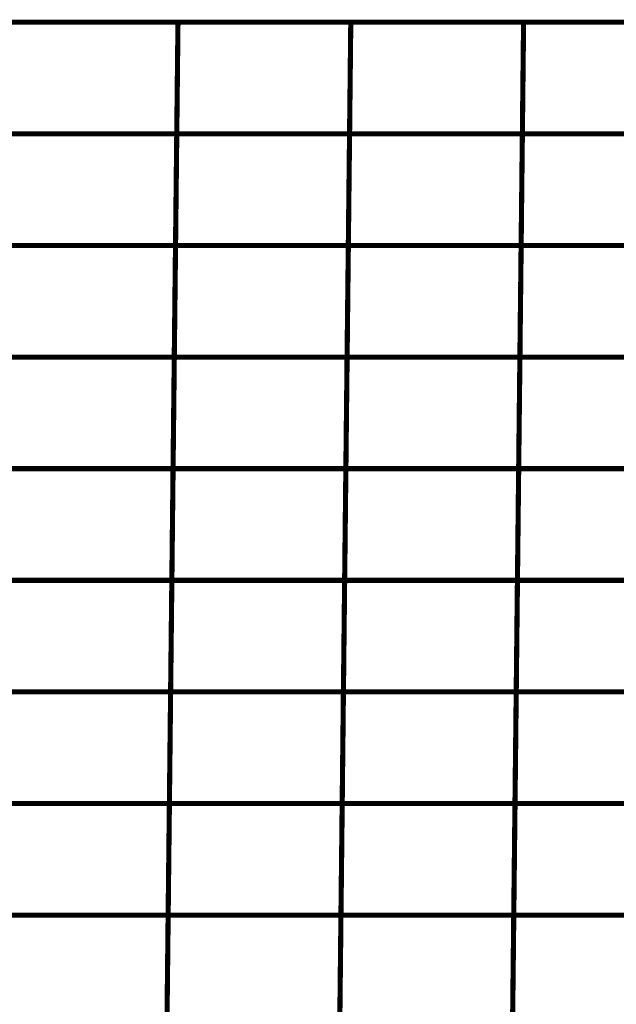
# Model space of a CAD drawing. Extents: x -2.45 to 2.23, y -0.4 to 3.72.
# Drawn here: x -2.33 to -2.25, y 1.58 to 1.72 of the extents above; entities that cross this region are included whole.
import ezdxf

# ---------------------------------------------------------------- set-up
doc = ezdxf.new("R2010")
doc.units = 0
doc.header["$MEASUREMENT"] = 0

msp = doc.modelspace()

# ---------------------------------------------------------------- linework, layer by layer
at = {"color": 0}
for points in [[(-2.330661, 1.716173, 0.000693, 0.000693, 0), (-2.307276, 1.716173, 0.000693, 0.000693, 0)], [(-2.330661, 1.716173, 0.000693, 0.000693, 0), (-2.307276, 1.716173, 0.000693, 0.000693, 0)], [(-2.307276, 1.716173, 0.000693, 0.000693, 0), (-2.330661, 1.716173, 0.000693, 0.000693, 0)], [(-2.330661, 1.716173, 0.000693, 0.000693, 0), (-2.307276, 1.716173, 0.000693, 0.000693, 0)], [(-2.330661, 1.716173, 0.000693, 0.000693, 0), (-2.307276, 1.716173, 0.000693, 0.000693, 0)], [(-2.307276, 1.716173, 0.000693, 0.000693, 0), (-2.330661, 1.716173, 0.000693, 0.000693, 0)], [(-2.307606, 1.685988, 0.000693, 0.000693, 0), (-2.307276, 1.716173, 0.000693, 0.000693, 0)], [(-2.307276, 1.716173, 0.000693, 0.000693, 0), (-2.307606, 1.685988, 0.000693, 0.000693, 0)], [(-2.307606, 1.685988, 0.000693, 0.000693, 0), (-2.307276, 1.716173, 0.000693, 0.000693, 0)], [(-2.307276, 1.716173, 0.000693, 0.000693, 0), (-2.307606, 1.685988, 0.000693, 0.000693, 0)], [(-2.307441, 1.701079, 0.000693, 0.000693, 0), (-2.307276, 1.716173, 0.000693, 0.000693, 0)], [(-2.307276, 1.716173, 0.000693, 0.000693, 0), (-2.307441, 1.701079, 0.000693, 0.000693, 0)], [(-2.307441, 1.701079, 0.000693, 0.000693, 0), (-2.307276, 1.716173, 0.000693, 0.000693, 0)], [(-2.307276, 1.716173, 0.000693, 0.000693, 0), (-2.307441, 1.701079, 0.000693, 0.000693, 0)], [(-2.307276, 1.716173, 0.000693, 0.000693, 0), (-2.28389, 1.716173, 0.000693, 0.000693, 0)], [(-2.307276, 1.716173, 0.000693, 0.000693, 0), (-2.28389, 1.716173, 0.000693, 0.000693, 0)], [(-2.28389, 1.716173, 0.000693, 0.000693, 0), (-2.307276, 1.716173, 0.000693, 0.000693, 0)], [(-2.307276, 1.716173, 0.000693, 0.000693, 0), (-2.28389, 1.716173, 0.000693, 0.000693, 0)], [(-2.307276, 1.716173, 0.000693, 0.000693, 0), (-2.28389, 1.716173, 0.000693, 0.000693, 0)], [(-2.28389, 1.716173, 0.000693, 0.000693, 0), (-2.307276, 1.716173, 0.000693, 0.000693, 0)], [(-2.28422, 1.685988, 0.000693, 0.000693, 0), (-2.28389, 1.716173, 0.000693, 0.000693, 0)], [(-2.28389, 1.716173, 0.000693, 0.000693, 0), (-2.28422, 1.685988, 0.000693, 0.000693, 0)], [(-2.28422, 1.685988, 0.000693, 0.000693, 0), (-2.28389, 1.716173, 0.000693, 0.000693, 0)], [(-2.28389, 1.716173, 0.000693, 0.000693, 0), (-2.28422, 1.685988, 0.000693, 0.000693, 0)], [(-2.284055, 1.701079, 0.000693, 0.000693, 0), (-2.28389, 1.716173, 0.000693, 0.000693, 0)], [(-2.28389, 1.716173, 0.000693, 0.000693, 0), (-2.284055, 1.701079, 0.000693, 0.000693, 0)], [(-2.284055, 1.701079, 0.000693, 0.000693, 0), (-2.28389, 1.716173, 0.000693, 0.000693, 0)], [(-2.28389, 1.716173, 0.000693, 0.000693, 0), (-2.284055, 1.701079, 0.000693, 0.000693, 0)], [(-2.28389, 1.716173, 0.000693, 0.000693, 0), (-2.260504, 1.716173, 0.000693, 0.000693, 0)], [(-2.28389, 1.716173, 0.000693, 0.000693, 0), (-2.260504, 1.716173, 0.000693, 0.000693, 0)], [(-2.260504, 1.716173, 0.000693, 0.000693, 0), (-2.28389, 1.716173, 0.000693, 0.000693, 0)], [(-2.28389, 1.716173, 0.000693, 0.000693, 0), (-2.260504, 1.716173, 0.000693, 0.000693, 0)], [(-2.28389, 1.716173, 0.000693, 0.000693, 0), (-2.260504, 1.716173, 0.000693, 0.000693, 0)], [(-2.260504, 1.716173, 0.000693, 0.000693, 0), (-2.28389, 1.716173, 0.000693, 0.000693, 0)], [(-2.260835, 1.685988, 0.000693, 0.000693, 0), (-2.260504, 1.716173, 0.000693, 0.000693, 0)], [(-2.260504, 1.716173, 0.000693, 0.000693, 0), (-2.260835, 1.685988, 0.000693, 0.000693, 0)], [(-2.260835, 1.685988, 0.000693, 0.000693, 0), (-2.260504, 1.716173, 0.000693, 0.000693, 0)], [(-2.260504, 1.716173, 0.000693, 0.000693, 0), (-2.260835, 1.685988, 0.000693, 0.000693, 0)], [(-2.260669, 1.701079, 0.000693, 0.000693, 0), (-2.260504, 1.716173, 0.000693, 0.000693, 0)], [(-2.260504, 1.716173, 0.000693, 0.000693, 0), (-2.260669, 1.701079, 0.000693, 0.000693, 0)], [(-2.260669, 1.701079, 0.000693, 0.000693, 0), (-2.260504, 1.716173, 0.000693, 0.000693, 0)], [(-2.260504, 1.716173, 0.000693, 0.000693, 0), (-2.260669, 1.701079, 0.000693, 0.000693, 0)], [(-2.260504, 1.716173, 0.000693, 0.000693, 0), (-2.237118, 1.716173, 0.000693, 0.000693, 0)], [(-2.260504, 1.716173, 0.000693, 0.000693, 0), (-2.237118, 1.716173, 0.000693, 0.000693, 0)], [(-2.237118, 1.716173, 0.000693, 0.000693, 0), (-2.260504, 1.716173, 0.000693, 0.000693, 0)], [(-2.260504, 1.716173, 0.000693, 0.000693, 0), (-2.237118, 1.716173, 0.000693, 0.000693, 0)], [(-2.260504, 1.716173, 0.000693, 0.000693, 0), (-2.237118, 1.716173, 0.000693, 0.000693, 0)], [(-2.237118, 1.716173, 0.000693, 0.000693, 0), (-2.260504, 1.716173, 0.000693, 0.000693, 0)], [(-2.330827, 1.701079, 0.000693, 0.000693, 0), (-2.307441, 1.701079, 0.000693, 0.000693, 0)], [(-2.307441, 1.701079, 0.000693, 0.000693, 0), (-2.330827, 1.701079, 0.000693, 0.000693, 0)], [(-2.330827, 1.701079, 0.000693, 0.000693, 0), (-2.307441, 1.701079, 0.000693, 0.000693, 0)], [(-2.307441, 1.701079, 0.000693, 0.000693, 0), (-2.330827, 1.701079, 0.000693, 0.000693, 0)], [(-2.307776, 1.670898, 0.000693, 0.000693, 0), (-2.307441, 1.701079, 0.000693, 0.000693, 0)], [(-2.307441, 1.701079, 0.000693, 0.000693, 0), (-2.307776, 1.670898, 0.000693, 0.000693, 0)], [(-2.307776, 1.670898, 0.000693, 0.000693, 0), (-2.307441, 1.701079, 0.000693, 0.000693, 0)], [(-2.307441, 1.701079, 0.000693, 0.000693, 0), (-2.307776, 1.670898, 0.000693, 0.000693, 0)], [(-2.307441, 1.701079, 0.000693, 0.000693, 0), (-2.284055, 1.701079, 0.000693, 0.000693, 0)], [(-2.284055, 1.701079, 0.000693, 0.000693, 0), (-2.307441, 1.701079, 0.000693, 0.000693, 0)], [(-2.307441, 1.701079, 0.000693, 0.000693, 0), (-2.284055, 1.701079, 0.000693, 0.000693, 0)], [(-2.284055, 1.701079, 0.000693, 0.000693, 0), (-2.307441, 1.701079, 0.000693, 0.000693, 0)], [(-2.28439, 1.670898, 0.000693, 0.000693, 0), (-2.284055, 1.701079, 0.000693, 0.000693, 0)], [(-2.284055, 1.701079, 0.000693, 0.000693, 0), (-2.28439, 1.670898, 0.000693, 0.000693, 0)], [(-2.28439, 1.670898, 0.000693, 0.000693, 0), (-2.284055, 1.701079, 0.000693, 0.000693, 0)], [(-2.284055, 1.701079, 0.000693, 0.000693, 0), (-2.28439, 1.670898, 0.000693, 0.000693, 0)], [(-2.284055, 1.701079, 0.000693, 0.000693, 0), (-2.260669, 1.701079, 0.000693, 0.000693, 0)], [(-2.260669, 1.701079, 0.000693, 0.000693, 0), (-2.284055, 1.701079, 0.000693, 0.000693, 0)], [(-2.284055, 1.701079, 0.000693, 0.000693, 0), (-2.260669, 1.701079, 0.000693, 0.000693, 0)], [(-2.260669, 1.701079, 0.000693, 0.000693, 0), (-2.284055, 1.701079, 0.000693, 0.000693, 0)], [(-2.261004, 1.670898, 0.000693, 0.000693, 0), (-2.260669, 1.701079, 0.000693, 0.000693, 0)], [(-2.260669, 1.701079, 0.000693, 0.000693, 0), (-2.261004, 1.670898, 0.000693, 0.000693, 0)], [(-2.261004, 1.670898, 0.000693, 0.000693, 0), (-2.260669, 1.701079, 0.000693, 0.000693, 0)], [(-2.260669, 1.701079, 0.000693, 0.000693, 0), (-2.261004, 1.670898, 0.000693, 0.000693, 0)], [(-2.260669, 1.701079, 0.000693, 0.000693, 0), (-2.237283, 1.701079, 0.000693, 0.000693, 0)], [(-2.237283, 1.701079, 0.000693, 0.000693, 0), (-2.260669, 1.701079, 0.000693, 0.000693, 0)], [(-2.260669, 1.701079, 0.000693, 0.000693, 0), (-2.237283, 1.701079, 0.000693, 0.000693, 0)], [(-2.237283, 1.701079, 0.000693, 0.000693, 0), (-2.260669, 1.701079, 0.000693, 0.000693, 0)], [(-2.330992, 1.685988, 0.000693, 0.000693, 0), (-2.307606, 1.685988, 0.000693, 0.000693, 0)], [(-2.307606, 1.685988, 0.000693, 0.000693, 0), (-2.330992, 1.685988, 0.000693, 0.000693, 0)], [(-2.330992, 1.685988, 0.000693, 0.000693, 0), (-2.307606, 1.685988, 0.000693, 0.000693, 0)], [(-2.307606, 1.685988, 0.000693, 0.000693, 0), (-2.330992, 1.685988, 0.000693, 0.000693, 0)], [(-2.307941, 1.655803, 0.000693, 0.000693, 0), (-2.307606, 1.685988, 0.000693, 0.000693, 0)], [(-2.307606, 1.685988, 0.000693, 0.000693, 0), (-2.307941, 1.655803, 0.000693, 0.000693, 0)], [(-2.307941, 1.655803, 0.000693, 0.000693, 0), (-2.307606, 1.685988, 0.000693, 0.000693, 0)], [(-2.307606, 1.685988, 0.000693, 0.000693, 0), (-2.307941, 1.655803, 0.000693, 0.000693, 0)], [(-2.307606, 1.685988, 0.000693, 0.000693, 0), (-2.28422, 1.685988, 0.000693, 0.000693, 0)], [(-2.28422, 1.685988, 0.000693, 0.000693, 0), (-2.307606, 1.685988, 0.000693, 0.000693, 0)], [(-2.307606, 1.685988, 0.000693, 0.000693, 0), (-2.28422, 1.685988, 0.000693, 0.000693, 0)], [(-2.28422, 1.685988, 0.000693, 0.000693, 0), (-2.307606, 1.685988, 0.000693, 0.000693, 0)], [(-2.284555, 1.655803, 0.000693, 0.000693, 0), (-2.28422, 1.685988, 0.000693, 0.000693, 0)], [(-2.28422, 1.685988, 0.000693, 0.000693, 0), (-2.284555, 1.655803, 0.000693, 0.000693, 0)], [(-2.284555, 1.655803, 0.000693, 0.000693, 0), (-2.28422, 1.685988, 0.000693, 0.000693, 0)], [(-2.28422, 1.685988, 0.000693, 0.000693, 0), (-2.284555, 1.655803, 0.000693, 0.000693, 0)], [(-2.28422, 1.685988, 0.000693, 0.000693, 0), (-2.260835, 1.685988, 0.000693, 0.000693, 0)], [(-2.260835, 1.685988, 0.000693, 0.000693, 0), (-2.28422, 1.685988, 0.000693, 0.000693, 0)], [(-2.28422, 1.685988, 0.000693, 0.000693, 0), (-2.260835, 1.685988, 0.000693, 0.000693, 0)], [(-2.260835, 1.685988, 0.000693, 0.000693, 0), (-2.28422, 1.685988, 0.000693, 0.000693, 0)], [(-2.261169, 1.655803, 0.000693, 0.000693, 0), (-2.260835, 1.685988, 0.000693, 0.000693, 0)], [(-2.260835, 1.685988, 0.000693, 0.000693, 0), (-2.261169, 1.655803, 0.000693, 0.000693, 0)], [(-2.261169, 1.655803, 0.000693, 0.000693, 0), (-2.260835, 1.685988, 0.000693, 0.000693, 0)], [(-2.260835, 1.685988, 0.000693, 0.000693, 0), (-2.261169, 1.655803, 0.000693, 0.000693, 0)], [(-2.260835, 1.685988, 0.000693, 0.000693, 0), (-2.237449, 1.685988, 0.000693, 0.000693, 0)], [(-2.237449, 1.685988, 0.000693, 0.000693, 0), (-2.260835, 1.685988, 0.000693, 0.000693, 0)], [(-2.260835, 1.685988, 0.000693, 0.000693, 0), (-2.237449, 1.685988, 0.000693, 0.000693, 0)], [(-2.237449, 1.685988, 0.000693, 0.000693, 0), (-2.260835, 1.685988, 0.000693, 0.000693, 0)], [(-2.331161, 1.670898, 0.000693, 0.000693, 0), (-2.307776, 1.670898, 0.000693, 0.000693, 0)], [(-2.307776, 1.670898, 0.000693, 0.000693, 0), (-2.331161, 1.670898, 0.000693, 0.000693, 0)], [(-2.331161, 1.670898, 0.000693, 0.000693, 0), (-2.307776, 1.670898, 0.000693, 0.000693, 0)], [(-2.307776, 1.670898, 0.000693, 0.000693, 0), (-2.331161, 1.670898, 0.000693, 0.000693, 0)], [(-2.308106, 1.640713, 0.000693, 0.000693, 0), (-2.307776, 1.670898, 0.000693, 0.000693, 0)], [(-2.307776, 1.670898, 0.000693, 0.000693, 0), (-2.308106, 1.640713, 0.000693, 0.000693, 0)], [(-2.308106, 1.640713, 0.000693, 0.000693, 0), (-2.307776, 1.670898, 0.000693, 0.000693, 0)], [(-2.307776, 1.670898, 0.000693, 0.000693, 0), (-2.308106, 1.640713, 0.000693, 0.000693, 0)], [(-2.307776, 1.670898, 0.000693, 0.000693, 0), (-2.28439, 1.670898, 0.000693, 0.000693, 0)], [(-2.28439, 1.670898, 0.000693, 0.000693, 0), (-2.307776, 1.670898, 0.000693, 0.000693, 0)], [(-2.307776, 1.670898, 0.000693, 0.000693, 0), (-2.28439, 1.670898, 0.000693, 0.000693, 0)], [(-2.28439, 1.670898, 0.000693, 0.000693, 0), (-2.307776, 1.670898, 0.000693, 0.000693, 0)], [(-2.28472, 1.640713, 0.000693, 0.000693, 0), (-2.28439, 1.670898, 0.000693, 0.000693, 0)], [(-2.28439, 1.670898, 0.000693, 0.000693, 0), (-2.28472, 1.640713, 0.000693, 0.000693, 0)], [(-2.28472, 1.640713, 0.000693, 0.000693, 0), (-2.28439, 1.670898, 0.000693, 0.000693, 0)], [(-2.28439, 1.670898, 0.000693, 0.000693, 0), (-2.28472, 1.640713, 0.000693, 0.000693, 0)], [(-2.28439, 1.670898, 0.000693, 0.000693, 0), (-2.261004, 1.670898, 0.000693, 0.000693, 0)], [(-2.261004, 1.670898, 0.000693, 0.000693, 0), (-2.28439, 1.670898, 0.000693, 0.000693, 0)], [(-2.28439, 1.670898, 0.000693, 0.000693, 0), (-2.261004, 1.670898, 0.000693, 0.000693, 0)], [(-2.261004, 1.670898, 0.000693, 0.000693, 0), (-2.28439, 1.670898, 0.000693, 0.000693, 0)], [(-2.261335, 1.640713, 0.000693, 0.000693, 0), (-2.261004, 1.670898, 0.000693, 0.000693, 0)], [(-2.261004, 1.670898, 0.000693, 0.000693, 0), (-2.261335, 1.640713, 0.000693, 0.000693, 0)], [(-2.261335, 1.640713, 0.000693, 0.000693, 0), (-2.261004, 1.670898, 0.000693, 0.000693, 0)], [(-2.261004, 1.670898, 0.000693, 0.000693, 0), (-2.261335, 1.640713, 0.000693, 0.000693, 0)], [(-2.261004, 1.670898, 0.000693, 0.000693, 0), (-2.237618, 1.670898, 0.000693, 0.000693, 0)], [(-2.237618, 1.670898, 0.000693, 0.000693, 0), (-2.261004, 1.670898, 0.000693, 0.000693, 0)], [(-2.261004, 1.670898, 0.000693, 0.000693, 0), (-2.237618, 1.670898, 0.000693, 0.000693, 0)], [(-2.237618, 1.670898, 0.000693, 0.000693, 0), (-2.261004, 1.670898, 0.000693, 0.000693, 0)], [(-2.331327, 1.655803, 0.000693, 0.000693, 0), (-2.307941, 1.655803, 0.000693, 0.000693, 0)], [(-2.307941, 1.655803, 0.000693, 0.000693, 0), (-2.331327, 1.655803, 0.000693, 0.000693, 0)], [(-2.331327, 1.655803, 0.000693, 0.000693, 0), (-2.307941, 1.655803, 0.000693, 0.000693, 0)], [(-2.307941, 1.655803, 0.000693, 0.000693, 0), (-2.331327, 1.655803, 0.000693, 0.000693, 0)], [(-2.308272, 1.625622, 0.000693, 0.000693, 0), (-2.307941, 1.655803, 0.000693, 0.000693, 0)], [(-2.307941, 1.655803, 0.000693, 0.000693, 0), (-2.308272, 1.625622, 0.000693, 0.000693, 0)], [(-2.308272, 1.625622, 0.000693, 0.000693, 0), (-2.307941, 1.655803, 0.000693, 0.000693, 0)], [(-2.307941, 1.655803, 0.000693, 0.000693, 0), (-2.308272, 1.625622, 0.000693, 0.000693, 0)], [(-2.307941, 1.655803, 0.000693, 0.000693, 0), (-2.284555, 1.655803, 0.000693, 0.000693, 0)], [(-2.284555, 1.655803, 0.000693, 0.000693, 0), (-2.307941, 1.655803, 0.000693, 0.000693, 0)], [(-2.307941, 1.655803, 0.000693, 0.000693, 0), (-2.284555, 1.655803, 0.000693, 0.000693, 0)], [(-2.284555, 1.655803, 0.000693, 0.000693, 0), (-2.307941, 1.655803, 0.000693, 0.000693, 0)], [(-2.284886, 1.625622, 0.000693, 0.000693, 0), (-2.284555, 1.655803, 0.000693, 0.000693, 0)], [(-2.284555, 1.655803, 0.000693, 0.000693, 0), (-2.284886, 1.625622, 0.000693, 0.000693, 0)], [(-2.284886, 1.625622, 0.000693, 0.000693, 0), (-2.284555, 1.655803, 0.000693, 0.000693, 0)], [(-2.284555, 1.655803, 0.000693, 0.000693, 0), (-2.284886, 1.625622, 0.000693, 0.000693, 0)], [(-2.284555, 1.655803, 0.000693, 0.000693, 0), (-2.261169, 1.655803, 0.000693, 0.000693, 0)], [(-2.261169, 1.655803, 0.000693, 0.000693, 0), (-2.284555, 1.655803, 0.000693, 0.000693, 0)], [(-2.284555, 1.655803, 0.000693, 0.000693, 0), (-2.261169, 1.655803, 0.000693, 0.000693, 0)], [(-2.261169, 1.655803, 0.000693, 0.000693, 0), (-2.284555, 1.655803, 0.000693, 0.000693, 0)], [(-2.2615, 1.625622, 0.000693, 0.000693, 0), (-2.261169, 1.655803, 0.000693, 0.000693, 0)], [(-2.261169, 1.655803, 0.000693, 0.000693, 0), (-2.2615, 1.625622, 0.000693, 0.000693, 0)], [(-2.2615, 1.625622, 0.000693, 0.000693, 0), (-2.261169, 1.655803, 0.000693, 0.000693, 0)], [(-2.261169, 1.655803, 0.000693, 0.000693, 0), (-2.2615, 1.625622, 0.000693, 0.000693, 0)], [(-2.261169, 1.655803, 0.000693, 0.000693, 0), (-2.237783, 1.655803, 0.000693, 0.000693, 0)], [(-2.237783, 1.655803, 0.000693, 0.000693, 0), (-2.261169, 1.655803, 0.000693, 0.000693, 0)], [(-2.261169, 1.655803, 0.000693, 0.000693, 0), (-2.237783, 1.655803, 0.000693, 0.000693, 0)], [(-2.237783, 1.655803, 0.000693, 0.000693, 0), (-2.261169, 1.655803, 0.000693, 0.000693, 0)], [(-2.331492, 1.640713, 0.000693, 0.000693, 0), (-2.308106, 1.640713, 0.000693, 0.000693, 0)], [(-2.308106, 1.640713, 0.000693, 0.000693, 0), (-2.331492, 1.640713, 0.000693, 0.000693, 0)], [(-2.331492, 1.640713, 0.000693, 0.000693, 0), (-2.308106, 1.640713, 0.000693, 0.000693, 0)], [(-2.308106, 1.640713, 0.000693, 0.000693, 0), (-2.331492, 1.640713, 0.000693, 0.000693, 0)], [(-2.308437, 1.610531, 0.000693, 0.000693, 0), (-2.308106, 1.640713, 0.000693, 0.000693, 0)], [(-2.308106, 1.640713, 0.000693, 0.000693, 0), (-2.308437, 1.610531, 0.000693, 0.000693, 0)], [(-2.308437, 1.610531, 0.000693, 0.000693, 0), (-2.308106, 1.640713, 0.000693, 0.000693, 0)], [(-2.308106, 1.640713, 0.000693, 0.000693, 0), (-2.308437, 1.610531, 0.000693, 0.000693, 0)], [(-2.308106, 1.640713, 0.000693, 0.000693, 0), (-2.28472, 1.640713, 0.000693, 0.000693, 0)], [(-2.28472, 1.640713, 0.000693, 0.000693, 0), (-2.308106, 1.640713, 0.000693, 0.000693, 0)], [(-2.308106, 1.640713, 0.000693, 0.000693, 0), (-2.28472, 1.640713, 0.000693, 0.000693, 0)], [(-2.28472, 1.640713, 0.000693, 0.000693, 0), (-2.308106, 1.640713, 0.000693, 0.000693, 0)], [(-2.285051, 1.610531, 0.000693, 0.000693, 0), (-2.28472, 1.640713, 0.000693, 0.000693, 0)], [(-2.28472, 1.640713, 0.000693, 0.000693, 0), (-2.285051, 1.610531, 0.000693, 0.000693, 0)], [(-2.285051, 1.610531, 0.000693, 0.000693, 0), (-2.28472, 1.640713, 0.000693, 0.000693, 0)], [(-2.28472, 1.640713, 0.000693, 0.000693, 0), (-2.285051, 1.610531, 0.000693, 0.000693, 0)], [(-2.28472, 1.640713, 0.000693, 0.000693, 0), (-2.261335, 1.640713, 0.000693, 0.000693, 0)], [(-2.261335, 1.640713, 0.000693, 0.000693, 0), (-2.28472, 1.640713, 0.000693, 0.000693, 0)], [(-2.28472, 1.640713, 0.000693, 0.000693, 0), (-2.261335, 1.640713, 0.000693, 0.000693, 0)], [(-2.261335, 1.640713, 0.000693, 0.000693, 0), (-2.28472, 1.640713, 0.000693, 0.000693, 0)], [(-2.261665, 1.610531, 0.000693, 0.000693, 0), (-2.261335, 1.640713, 0.000693, 0.000693, 0)], [(-2.261335, 1.640713, 0.000693, 0.000693, 0), (-2.261665, 1.610531, 0.000693, 0.000693, 0)], [(-2.261665, 1.610531, 0.000693, 0.000693, 0), (-2.261335, 1.640713, 0.000693, 0.000693, 0)], [(-2.261335, 1.640713, 0.000693, 0.000693, 0), (-2.261665, 1.610531, 0.000693, 0.000693, 0)], [(-2.261335, 1.640713, 0.000693, 0.000693, 0), (-2.237949, 1.640713, 0.000693, 0.000693, 0)], [(-2.237949, 1.640713, 0.000693, 0.000693, 0), (-2.261335, 1.640713, 0.000693, 0.000693, 0)], [(-2.261335, 1.640713, 0.000693, 0.000693, 0), (-2.237949, 1.640713, 0.000693, 0.000693, 0)], [(-2.237949, 1.640713, 0.000693, 0.000693, 0), (-2.261335, 1.640713, 0.000693, 0.000693, 0)], [(-2.331657, 1.625622, 0.000693, 0.000693, 0), (-2.308272, 1.625622, 0.000693, 0.000693, 0)], [(-2.308272, 1.625622, 0.000693, 0.000693, 0), (-2.331657, 1.625622, 0.000693, 0.000693, 0)], [(-2.331657, 1.625622, 0.000693, 0.000693, 0), (-2.308272, 1.625622, 0.000693, 0.000693, 0)], [(-2.308272, 1.625622, 0.000693, 0.000693, 0), (-2.331657, 1.625622, 0.000693, 0.000693, 0)], [(-2.308606, 1.595437, 0.000693, 0.000693, 0), (-2.308272, 1.625622, 0.000693, 0.000693, 0)], [(-2.308272, 1.625622, 0.000693, 0.000693, 0), (-2.308606, 1.595437, 0.000693, 0.000693, 0)], [(-2.308606, 1.595437, 0.000693, 0.000693, 0), (-2.308272, 1.625622, 0.000693, 0.000693, 0)], [(-2.308272, 1.625622, 0.000693, 0.000693, 0), (-2.308606, 1.595437, 0.000693, 0.000693, 0)], [(-2.308272, 1.625622, 0.000693, 0.000693, 0), (-2.284886, 1.625622, 0.000693, 0.000693, 0)], [(-2.284886, 1.625622, 0.000693, 0.000693, 0), (-2.308272, 1.625622, 0.000693, 0.000693, 0)], [(-2.308272, 1.625622, 0.000693, 0.000693, 0), (-2.284886, 1.625622, 0.000693, 0.000693, 0)], [(-2.284886, 1.625622, 0.000693, 0.000693, 0), (-2.308272, 1.625622, 0.000693, 0.000693, 0)], [(-2.28522, 1.595437, 0.000693, 0.000693, 0), (-2.284886, 1.625622, 0.000693, 0.000693, 0)], [(-2.284886, 1.625622, 0.000693, 0.000693, 0), (-2.28522, 1.595437, 0.000693, 0.000693, 0)], [(-2.28522, 1.595437, 0.000693, 0.000693, 0), (-2.284886, 1.625622, 0.000693, 0.000693, 0)], [(-2.284886, 1.625622, 0.000693, 0.000693, 0), (-2.28522, 1.595437, 0.000693, 0.000693, 0)], [(-2.284886, 1.625622, 0.000693, 0.000693, 0), (-2.2615, 1.625622, 0.000693, 0.000693, 0)], [(-2.2615, 1.625622, 0.000693, 0.000693, 0), (-2.284886, 1.625622, 0.000693, 0.000693, 0)], [(-2.284886, 1.625622, 0.000693, 0.000693, 0), (-2.2615, 1.625622, 0.000693, 0.000693, 0)], [(-2.2615, 1.625622, 0.000693, 0.000693, 0), (-2.284886, 1.625622, 0.000693, 0.000693, 0)], [(-2.261835, 1.595437, 0.000693, 0.000693, 0), (-2.2615, 1.625622, 0.000693, 0.000693, 0)], [(-2.2615, 1.625622, 0.000693, 0.000693, 0), (-2.261835, 1.595437, 0.000693, 0.000693, 0)], [(-2.261835, 1.595437, 0.000693, 0.000693, 0), (-2.2615, 1.625622, 0.000693, 0.000693, 0)], [(-2.2615, 1.625622, 0.000693, 0.000693, 0), (-2.261835, 1.595437, 0.000693, 0.000693, 0)], [(-2.2615, 1.625622, 0.000693, 0.000693, 0), (-2.238114, 1.625622, 0.000693, 0.000693, 0)], [(-2.238114, 1.625622, 0.000693, 0.000693, 0), (-2.2615, 1.625622, 0.000693, 0.000693, 0)], [(-2.2615, 1.625622, 0.000693, 0.000693, 0), (-2.238114, 1.625622, 0.000693, 0.000693, 0)], [(-2.238114, 1.625622, 0.000693, 0.000693, 0), (-2.2615, 1.625622, 0.000693, 0.000693, 0)], [(-2.331823, 1.610531, 0.000693, 0.000693, 0), (-2.308437, 1.610531, 0.000693, 0.000693, 0)], [(-2.308437, 1.610531, 0.000693, 0.000693, 0), (-2.331823, 1.610531, 0.000693, 0.000693, 0)], [(-2.331823, 1.610531, 0.000693, 0.000693, 0), (-2.308437, 1.610531, 0.000693, 0.000693, 0)], [(-2.308437, 1.610531, 0.000693, 0.000693, 0), (-2.331823, 1.610531, 0.000693, 0.000693, 0)], [(-2.308772, 1.580346, 0.000693, 0.000693, 0), (-2.308437, 1.610531, 0.000693, 0.000693, 0)], [(-2.308437, 1.610531, 0.000693, 0.000693, 0), (-2.308772, 1.580346, 0.000693, 0.000693, 0)], [(-2.308772, 1.580346, 0.000693, 0.000693, 0), (-2.308437, 1.610531, 0.000693, 0.000693, 0)], [(-2.308437, 1.610531, 0.000693, 0.000693, 0), (-2.308772, 1.580346, 0.000693, 0.000693, 0)], [(-2.308437, 1.610531, 0.000693, 0.000693, 0), (-2.285051, 1.610531, 0.000693, 0.000693, 0)], [(-2.285051, 1.610531, 0.000693, 0.000693, 0), (-2.308437, 1.610531, 0.000693, 0.000693, 0)], [(-2.308437, 1.610531, 0.000693, 0.000693, 0), (-2.285051, 1.610531, 0.000693, 0.000693, 0)], [(-2.285051, 1.610531, 0.000693, 0.000693, 0), (-2.308437, 1.610531, 0.000693, 0.000693, 0)], [(-2.285386, 1.580346, 0.000693, 0.000693, 0), (-2.285051, 1.610531, 0.000693, 0.000693, 0)], [(-2.285051, 1.610531, 0.000693, 0.000693, 0), (-2.285386, 1.580346, 0.000693, 0.000693, 0)], [(-2.285386, 1.580346, 0.000693, 0.000693, 0), (-2.285051, 1.610531, 0.000693, 0.000693, 0)], [(-2.285051, 1.610531, 0.000693, 0.000693, 0), (-2.285386, 1.580346, 0.000693, 0.000693, 0)], [(-2.285051, 1.610531, 0.000693, 0.000693, 0), (-2.261665, 1.610531, 0.000693, 0.000693, 0)], [(-2.261665, 1.610531, 0.000693, 0.000693, 0), (-2.285051, 1.610531, 0.000693, 0.000693, 0)], [(-2.285051, 1.610531, 0.000693, 0.000693, 0), (-2.261665, 1.610531, 0.000693, 0.000693, 0)], [(-2.261665, 1.610531, 0.000693, 0.000693, 0), (-2.285051, 1.610531, 0.000693, 0.000693, 0)], [(-2.262, 1.580346, 0.000693, 0.000693, 0), (-2.261665, 1.610531, 0.000693, 0.000693, 0)], [(-2.261665, 1.610531, 0.000693, 0.000693, 0), (-2.262, 1.580346, 0.000693, 0.000693, 0)], [(-2.262, 1.580346, 0.000693, 0.000693, 0), (-2.261665, 1.610531, 0.000693, 0.000693, 0)], [(-2.261665, 1.610531, 0.000693, 0.000693, 0), (-2.262, 1.580346, 0.000693, 0.000693, 0)], [(-2.261665, 1.610531, 0.000693, 0.000693, 0), (-2.23828, 1.610531, 0.000693, 0.000693, 0)], [(-2.23828, 1.610531, 0.000693, 0.000693, 0), (-2.261665, 1.610531, 0.000693, 0.000693, 0)], [(-2.261665, 1.610531, 0.000693, 0.000693, 0), (-2.23828, 1.610531, 0.000693, 0.000693, 0)], [(-2.23828, 1.610531, 0.000693, 0.000693, 0), (-2.261665, 1.610531, 0.000693, 0.000693, 0)], [(-2.331992, 1.595437, 0.000693, 0.000693, 0), (-2.308606, 1.595437, 0.000693, 0.000693, 0)], [(-2.308606, 1.595437, 0.000693, 0.000693, 0), (-2.331992, 1.595437, 0.000693, 0.000693, 0)], [(-2.331992, 1.595437, 0.000693, 0.000693, 0), (-2.308606, 1.595437, 0.000693, 0.000693, 0)], [(-2.308606, 1.595437, 0.000693, 0.000693, 0), (-2.331992, 1.595437, 0.000693, 0.000693, 0)], [(-2.308937, 1.565256, 0.000693, 0.000693, 0), (-2.308606, 1.595437, 0.000693, 0.000693, 0)], [(-2.308606, 1.595437, 0.000693, 0.000693, 0), (-2.308937, 1.565256, 0.000693, 0.000693, 0)], [(-2.308937, 1.565256, 0.000693, 0.000693, 0), (-2.308606, 1.595437, 0.000693, 0.000693, 0)], [(-2.308606, 1.595437, 0.000693, 0.000693, 0), (-2.308937, 1.565256, 0.000693, 0.000693, 0)], [(-2.308606, 1.595437, 0.000693, 0.000693, 0), (-2.28522, 1.595437, 0.000693, 0.000693, 0)], [(-2.28522, 1.595437, 0.000693, 0.000693, 0), (-2.308606, 1.595437, 0.000693, 0.000693, 0)], [(-2.308606, 1.595437, 0.000693, 0.000693, 0), (-2.28522, 1.595437, 0.000693, 0.000693, 0)], [(-2.28522, 1.595437, 0.000693, 0.000693, 0), (-2.308606, 1.595437, 0.000693, 0.000693, 0)], [(-2.285551, 1.565256, 0.000693, 0.000693, 0), (-2.28522, 1.595437, 0.000693, 0.000693, 0)], [(-2.28522, 1.595437, 0.000693, 0.000693, 0), (-2.285551, 1.565256, 0.000693, 0.000693, 0)], [(-2.285551, 1.565256, 0.000693, 0.000693, 0), (-2.28522, 1.595437, 0.000693, 0.000693, 0)], [(-2.28522, 1.595437, 0.000693, 0.000693, 0), (-2.285551, 1.565256, 0.000693, 0.000693, 0)], [(-2.28522, 1.595437, 0.000693, 0.000693, 0), (-2.261835, 1.595437, 0.000693, 0.000693, 0)], [(-2.261835, 1.595437, 0.000693, 0.000693, 0), (-2.28522, 1.595437, 0.000693, 0.000693, 0)], [(-2.28522, 1.595437, 0.000693, 0.000693, 0), (-2.261835, 1.595437, 0.000693, 0.000693, 0)], [(-2.261835, 1.595437, 0.000693, 0.000693, 0), (-2.28522, 1.595437, 0.000693, 0.000693, 0)], [(-2.262165, 1.565256, 0.000693, 0.000693, 0), (-2.261835, 1.595437, 0.000693, 0.000693, 0)], [(-2.261835, 1.595437, 0.000693, 0.000693, 0), (-2.262165, 1.565256, 0.000693, 0.000693, 0)], [(-2.262165, 1.565256, 0.000693, 0.000693, 0), (-2.261835, 1.595437, 0.000693, 0.000693, 0)], [(-2.261835, 1.595437, 0.000693, 0.000693, 0), (-2.262165, 1.565256, 0.000693, 0.000693, 0)], [(-2.261835, 1.595437, 0.000693, 0.000693, 0), (-2.238449, 1.595437, 0.000693, 0.000693, 0)], [(-2.238449, 1.595437, 0.000693, 0.000693, 0), (-2.261835, 1.595437, 0.000693, 0.000693, 0)], [(-2.261835, 1.595437, 0.000693, 0.000693, 0), (-2.238449, 1.595437, 0.000693, 0.000693, 0)], [(-2.238449, 1.595437, 0.000693, 0.000693, 0), (-2.261835, 1.595437, 0.000693, 0.000693, 0)]]:
    msp.add_lwpolyline(points, format="xyseb", dxfattribs=at)

doc.saveas('drawing.dxf')
